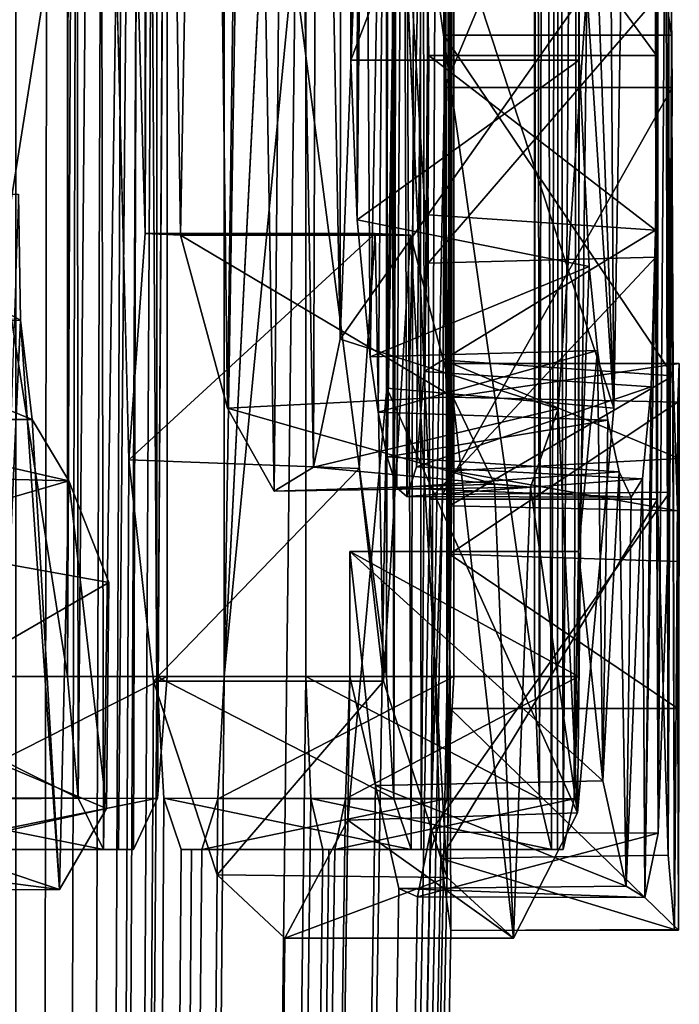
# Model space of a CAD drawing. Units: millimetres. Extents: x -87 to 141, y -157 to 253.
# Drawn here: x 12 to 13, y 75 to 76 of the extents above; entities that cross this region are included whole.
import ezdxf

# ---------------------------------------------------------------- set-up
doc = ezdxf.new("R2010")
doc.units = ezdxf.units.MM
doc.header["$LTSCALE"] = 34.765432
for name, color, linetype in [('322', 7, 'CONTINUOUS'), ('323', 7, 'CONTINUOUS'), ('368', 7, 'CONTINUOUS'), ('369', 7, 'CONTINUOUS'), ('370', 7, 'CONTINUOUS'), ('371', 7, 'CONTINUOUS'), ('372', 7, 'CONTINUOUS'), ('374', 7, 'CONTINUOUS'), ('375', 7, 'CONTINUOUS'), ('376', 7, 'CONTINUOUS'), ('377', 7, 'CONTINUOUS'), ('378', 7, 'CONTINUOUS'), ('382', 7, 'CONTINUOUS'), ('383', 7, 'CONTINUOUS'), ('384', 7, 'CONTINUOUS'), ('385', 7, 'CONTINUOUS'), ('401', 7, 'CONTINUOUS'), ('402', 7, 'CONTINUOUS'), ('403', 7, 'CONTINUOUS'), ('404', 7, 'CONTINUOUS'), ('405', 7, 'CONTINUOUS'), ('412', 7, 'CONTINUOUS'), ('413', 7, 'CONTINUOUS'), ('415', 7, 'CONTINUOUS'), ('416', 7, 'CONTINUOUS'), ('417', 7, 'CONTINUOUS'), ('447', 7, 'CONTINUOUS'), ('448', 7, 'CONTINUOUS'), ('457', 7, 'CONTINUOUS'), ('458', 7, 'CONTINUOUS'), ('468', 7, 'CONTINUOUS'), ('472', 7, 'CONTINUOUS'), ('489', 7, 'CONTINUOUS')]:
    doc.layers.add(name, color=color, linetype=linetype)

msp = doc.modelspace()

# ---------------------------------------------------------------- linework, layer by layer
at = {"layer": '322', "linetype": 'Continuous'}
for points in [[(12.3101, 65.5, -157.8294), (12.35805, 75.51028, -158.12156), (12.27922, 78.59895, -157.66102), (12.3101, 65.5, -157.8294)], [(12.36525, 75.60973, -158.16953), (12.36589, 76.65747, -158.17388), (12.27922, 78.59895, -157.66102), (12.36525, 75.60973, -158.16953)], [(12.35805, 75.51028, -158.12156), (12.36525, 75.60973, -158.16953), (12.27922, 78.59895, -157.66102), (12.35805, 75.51028, -158.12156)], [(12.49677, 75.674, -160.284), (12.49489, 76.40534, -160.35741), (12.49997, 78.57193, -159.97455), (12.49677, 75.674, -160.284)], [(12.49899, 75.46879, -160.15909), (12.49677, 75.674, -160.284), (12.49997, 78.57193, -159.97455), (12.49899, 75.46879, -160.15909)], [(12.49972, 76.464, -160.084), (12.49899, 75.46879, -160.15909), (12.49997, 78.57193, -159.97455), (12.49972, 76.464, -160.084)], [(12.4, 75.415, -161.578), (12.4, 76.463, -161.578), (12.44615, 78.276, -161.159), (12.4, 75.415, -161.578)], [(12.43583, 76.124, -161.265), (12.4, 75.415, -161.578), (12.44615, 78.276, -161.159), (12.43583, 76.124, -161.265)], [(12.36775, 76.48834, -158.18647), (12.36589, 76.65747, -158.17388), (12.36525, 75.60973, -158.16953), (12.36775, 76.48834, -158.18647)], [(12.38082, 75.60899, -158.27802), (12.36775, 76.48834, -158.18647), (12.36525, 75.60973, -158.16953), (12.38082, 75.60899, -158.27802)], [(12.39235, 76.25092, -158.36301), (12.36775, 76.48834, -158.18647), (12.38082, 75.60899, -158.27802), (12.39235, 76.25092, -158.36301)], [(12.49938, 75.53784, -160.12474), (12.49899, 75.46879, -160.15909), (12.49972, 76.464, -160.084), (12.49938, 75.53784, -160.12474)], [(12.49972, 76.431, -160.084), (12.49938, 75.53784, -160.12474), (12.49972, 76.464, -160.084), (12.49972, 76.431, -160.084)], [(12.49985, 76.37729, -160.06177), (12.49938, 75.53784, -160.12474), (12.49972, 76.431, -160.084), (12.49985, 76.37729, -160.06177)], [(12.49484, 75.9027, -160.35924), (12.49489, 76.40534, -160.35741), (12.49677, 75.674, -160.284), (12.49484, 75.9027, -160.35924)], [(12.49992, 75.55263, -160.04414), (12.49938, 75.53784, -160.12474), (12.49985, 76.37729, -160.06177), (12.49992, 75.55263, -160.04414)], [(12.5, 76.355, -160.008), (12.49992, 75.55263, -160.04414), (12.49985, 76.37729, -160.06177), (12.5, 76.355, -160.008)], [(12.32258, 76.37306, -162.09856), (12.3101, 65.5, -162.1706), (12.30827, 76.36918, -162.18094), (12.32258, 76.37306, -162.09856)], [(12.336, 76.36499, -162.01819), (12.3101, 65.5, -162.1706), (12.32258, 76.37306, -162.09856), (12.336, 76.36499, -162.01819)], [(12.30827, 76.36918, -162.18094), (12.3101, 65.5, -162.1706), (12.27307, 75.415, -162.371), (12.30827, 76.36918, -162.18094)], [(12.34765, 76.34607, -161.94564), (12.3101, 65.5, -162.1706), (12.336, 76.36499, -162.01819), (12.34765, 76.34607, -161.94564)], [(12.49714, 75.55402, -159.73272), (12.49897, 75.49008, -159.83931), (12.49645, 76.355, -159.702), (12.49714, 75.55402, -159.73272)], [(12.49645, 76.355, -159.702), (12.49897, 75.49008, -159.83931), (12.49916, 76.355, -159.85499), (12.49645, 76.355, -159.702)], [(12.49645, 75.697, -159.702), (12.49714, 75.55402, -159.73272), (12.49645, 76.355, -159.702), (12.49645, 75.697, -159.702)], [(12.49897, 75.49008, -159.83931), (12.49992, 75.50549, -159.95445), (12.49916, 76.355, -159.85499), (12.49897, 75.49008, -159.83931)], [(12.49916, 76.355, -159.85499), (12.49992, 75.50549, -159.95445), (12.5, 76.355, -160.008), (12.49916, 76.355, -159.85499)], [(12.49992, 75.50549, -159.95445), (12.49992, 75.55263, -160.04414), (12.5, 76.355, -160.008), (12.49992, 75.50549, -159.95445)], [(12.35708, 76.31816, -161.88485), (12.3101, 65.5, -162.1706), (12.34765, 76.34607, -161.94564), (12.35708, 76.31816, -161.88485)], [(12.36402, 76.28212, -161.83878), (12.3101, 65.5, -162.1706), (12.35708, 76.31816, -161.88485), (12.36402, 76.28212, -161.83878)], [(12.3703, 76.192, -161.796), (12.3101, 65.5, -162.1706), (12.36402, 76.28212, -161.83878), (12.3703, 76.192, -161.796)], [(12.40136, 75.53292, -158.43276), (12.39235, 76.25092, -158.36301), (12.38082, 75.60899, -158.27802), (12.40136, 75.53292, -158.43276)], [(12.41003, 76.18129, -158.50296), (12.39235, 76.25092, -158.36301), (12.40136, 75.53292, -158.43276), (12.41003, 76.18129, -158.50296)], [(12.3703, 75.415, -161.796), (12.3101, 65.5, -162.1706), (12.3703, 76.192, -161.796), (12.3703, 75.415, -161.796)], [(12.42189, 75.49644, -158.60474), (12.41003, 76.18129, -158.50296), (12.40136, 75.53292, -158.43276), (12.42189, 75.49644, -158.60474)], [(12.42765, 76.129, -158.657), (12.41003, 76.18129, -158.50296), (12.42189, 75.49644, -158.60474), (12.42765, 76.129, -158.657)], [(12.43919, 75.50701, -158.76852), (12.42765, 76.129, -158.657), (12.42189, 75.49644, -158.60474), (12.43919, 75.50701, -158.76852)], [(12.441, 76.08244, -158.78694), (12.42765, 76.129, -158.657), (12.43919, 75.50701, -158.76852), (12.441, 76.08244, -158.78694)], [(12.3101, 65.5, -162.1706), (12.4, 75.415, -161.578), (12.43583, 76.124, -161.265), (12.3101, 65.5, -162.1706)], [(12.43583, 75.415, -161.265), (12.3101, 65.5, -162.1706), (12.43583, 76.124, -161.265), (12.43583, 75.415, -161.265)], [(12.45093, 75.56332, -158.89346), (12.441, 76.08244, -158.78694), (12.43919, 75.50701, -158.76852), (12.45093, 75.56332, -158.89346)], [(12.4513, 76.01573, -158.89772), (12.441, 76.08244, -158.78694), (12.45093, 75.56332, -158.89346), (12.4513, 76.01573, -158.89772)], [(12.45952, 75.7854, -158.99478), (12.4513, 76.01573, -158.89772), (12.45093, 75.56332, -158.89346), (12.45952, 75.7854, -158.99478)], [(12.47137, 75.54171, -159.1545), (12.3101, 65.5, -162.1706), (12.47595, 75.822, -159.225), (12.47137, 75.54171, -159.1545)], [(12.47595, 75.822, -159.225), (12.3101, 65.5, -162.1706), (12.49035, 75.493, -159.509), (12.47595, 75.822, -159.225)], [(12.48935, 75.713, -159.484), (12.47595, 75.822, -159.225), (12.48952, 75.59679, -159.48825), (12.48935, 75.713, -159.484)], [(12.48952, 75.59679, -159.48825), (12.47595, 75.822, -159.225), (12.49035, 75.493, -159.509), (12.48952, 75.59679, -159.48825)], [(12.49677, 75.674, -160.284), (12.3101, 65.5, -162.1706), (12.49582, 75.49496, -160.32335), (12.49677, 75.674, -160.284)], [(12.3101, 65.5, -162.1706), (12.49677, 75.674, -160.284), (12.49899, 75.46879, -160.15909), (12.3101, 65.5, -162.1706)], [(12.45428, 75.35188, -158.93191), (12.3101, 65.5, -162.1706), (12.47137, 75.54171, -159.1545), (12.45428, 75.35188, -158.93191)], [(12.3101, 65.5, -157.8294), (12.3101, 65.5, -162.1706), (12.35805, 75.51028, -158.12156), (12.3101, 65.5, -157.8294)], [(12.35805, 75.51028, -158.12156), (12.3101, 65.5, -162.1706), (12.36885, 75.41299, -158.19401), (12.35805, 75.51028, -158.12156)], [(12.49582, 75.49496, -160.32335), (12.3101, 65.5, -162.1706), (12.49057, 75.34652, -160.48544), (12.49582, 75.49496, -160.32335)], [(12.49035, 75.493, -159.509), (12.3101, 65.5, -162.1706), (12.49512, 75.33497, -159.65066), (12.49035, 75.493, -159.509)], [(12.49932, 75.401, -160.13), (12.3101, 65.5, -162.1706), (12.49899, 75.46879, -160.15909), (12.49932, 75.401, -160.13)], [(12.46642, 75.36715, -160.91559), (12.45523, 75.415, -161.057), (12.45523, 75.47, -161.057), (12.46642, 75.36715, -160.91559)], [(12.3101, 65.5, -162.1706), (10.82532, 65.5, -166.25), (12.27307, 75.415, -162.371), (12.3101, 65.5, -162.1706)], [(12.4, 75.415, -161.578), (12.3101, 65.5, -162.1706), (12.39714, 75.3612, -161.60032), (12.4, 75.415, -161.578)], [(12.37348, 75.36147, -161.77395), (12.3101, 65.5, -162.1706), (12.3703, 75.415, -161.796), (12.37348, 75.36147, -161.77395)], [(12.45523, 75.415, -161.057), (12.3101, 65.5, -162.1706), (12.45331, 75.36116, -161.07936), (12.45523, 75.415, -161.057)], [(12.3101, 65.5, -162.1706), (12.45523, 75.415, -161.057), (12.46642, 75.36715, -160.91559), (12.3101, 65.5, -162.1706)], [(12.43805, 75.36143, -161.24291), (12.3101, 65.5, -162.1706), (12.43583, 75.415, -161.265), (12.43805, 75.36143, -161.24291)], [(12.36885, 75.41299, -158.19401), (12.3101, 65.5, -162.1706), (12.39691, 75.32786, -158.39794), (12.36885, 75.41299, -158.19401)], [(12.3101, 65.5, -162.1706), (12.49932, 75.401, -160.13), (12.49958, 75.30335, -159.89799), (12.3101, 65.5, -162.1706)], [(12.47676, 75.32187, -160.76182), (12.3101, 65.5, -162.1706), (12.46642, 75.36715, -160.91559), (12.47676, 75.32187, -160.76182)], [(12.3811, 75.339, -161.72), (12.3101, 65.5, -162.1706), (12.37348, 75.36147, -161.77395), (12.3811, 75.339, -161.72)], [(12.44332, 75.339, -161.189), (12.3101, 65.5, -162.1706), (12.43805, 75.36143, -161.24291), (12.44332, 75.339, -161.189)], [(12.39714, 75.3612, -161.60032), (12.3101, 65.5, -162.1706), (12.39009, 75.339, -161.654), (12.39714, 75.3612, -161.60032)], [(12.45331, 75.36116, -161.07936), (12.3101, 65.5, -162.1706), (12.44855, 75.339, -161.133), (12.45331, 75.36116, -161.07936)], [(12.42656, 75.3, -158.647), (12.3101, 65.5, -162.1706), (12.45428, 75.35188, -158.93191), (12.42656, 75.3, -158.647)], [(12.49057, 75.34652, -160.48544), (12.3101, 65.5, -162.1706), (12.48491, 75.3181, -160.6141), (12.49057, 75.34652, -160.48544)], [(12.39009, 75.339, -161.654), (12.3101, 65.5, -162.1706), (12.38564, 75.339, -161.68701), (12.39009, 75.339, -161.654)], [(12.38564, 75.339, -161.68701), (12.3101, 65.5, -162.1706), (12.3811, 75.339, -161.72), (12.38564, 75.339, -161.68701)], [(12.44855, 75.339, -161.133), (12.3101, 65.5, -162.1706), (12.44597, 75.339, -161.161), (12.44855, 75.339, -161.133)], [(12.44597, 75.339, -161.161), (12.3101, 65.5, -162.1706), (12.44332, 75.339, -161.189), (12.44597, 75.339, -161.161)], [(12.49512, 75.33497, -159.65066), (12.3101, 65.5, -162.1706), (12.49958, 75.30335, -159.89799), (12.49512, 75.33497, -159.65066)], [(12.39691, 75.32786, -158.39794), (12.3101, 65.5, -162.1706), (12.42656, 75.3, -158.647), (12.39691, 75.32786, -158.39794)], [(12.48491, 75.3181, -160.6141), (12.3101, 65.5, -162.1706), (12.47676, 75.32187, -160.76182), (12.48491, 75.3181, -160.6141)]]:
    msp.add_3dface(points, dxfattribs=at)
at = {"layer": '323', "color": 178, "linetype": 'Continuous', "true_color": 0x00000b}
for points in [[(12.58943, 76.8, -159.484), (12.59043, 75.493, -159.509), (12.59155, 76.89442, -159.53854), (12.58943, 76.8, -159.484)], [(12.59043, 75.493, -159.509), (12.59505, 75.33641, -159.64681), (12.59155, 76.89442, -159.53854), (12.59043, 75.493, -159.509)], [(12.59155, 76.89442, -159.53854), (12.59505, 75.33641, -159.64681), (12.59507, 76.89442, -159.64747), (12.59155, 76.89442, -159.53854)], [(12.59505, 75.33641, -159.64681), (12.59648, 75.697, -159.702), (12.59507, 76.89442, -159.64747), (12.59505, 75.33641, -159.64681)], [(12.59507, 76.89442, -159.64747), (12.59648, 75.697, -159.702), (12.59648, 76.355, -159.702), (12.59507, 76.89442, -159.64747)], [(12.5896, 75.59937, -159.48807), (12.59043, 75.493, -159.509), (12.58943, 76.8, -159.484), (12.5896, 75.59937, -159.48807)], [(12.58943, 75.713, -159.484), (12.5896, 75.59937, -159.48807), (12.58943, 76.8, -159.484), (12.58943, 75.713, -159.484)], [(12.48205, 75.339, -161.72), (12.47697, 76.49447, -161.75645), (12.48531, 76.55113, -161.69639), (12.48205, 75.339, -161.72)], [(12.48655, 75.339, -161.68701), (12.48205, 75.339, -161.72), (12.48531, 76.55113, -161.69639), (12.48655, 75.339, -161.68701)], [(12.49604, 76.53671, -161.61494), (12.48655, 75.339, -161.68701), (12.48531, 76.55113, -161.69639), (12.49604, 76.53671, -161.61494)], [(12.49097, 75.339, -161.654), (12.48655, 75.339, -161.68701), (12.49604, 76.53671, -161.61494), (12.49097, 75.339, -161.654)], [(12.49797, 75.36135, -161.60017), (12.49097, 75.339, -161.654), (12.49604, 76.53671, -161.61494), (12.49797, 75.36135, -161.60017)], [(12.5008, 76.463, -161.578), (12.49797, 75.36135, -161.60017), (12.49604, 76.53671, -161.61494), (12.5008, 76.463, -161.578)], [(12.54694, 76.46911, -161.15507), (12.55642, 76.53341, -161.04703), (12.54896, 75.339, -161.133), (12.54694, 76.46911, -161.15507)], [(12.54896, 75.339, -161.133), (12.55642, 76.53341, -161.04703), (12.55369, 75.3613, -161.07922), (12.54896, 75.339, -161.133)], [(12.55642, 76.53341, -161.04703), (12.55559, 75.47, -161.057), (12.55369, 75.3613, -161.07922), (12.55642, 76.53341, -161.04703)], [(12.55559, 75.47, -161.057), (12.55642, 76.53341, -161.04703), (12.55601, 75.947, -161.052), (12.55559, 75.47, -161.057)], [(12.34492, 76.40765, -162.52248), (12.36368, 76.50309, -162.42885), (12.34686, 75.339, -162.513), (12.34492, 76.40765, -162.52248)], [(12.34686, 75.339, -162.513), (12.36368, 76.50309, -162.42885), (12.35352, 75.339, -162.48001), (12.34686, 75.339, -162.513)], [(12.35352, 75.339, -162.48001), (12.36368, 76.50309, -162.42885), (12.3601, 75.339, -162.447), (12.35352, 75.339, -162.48001)], [(12.3601, 75.339, -162.447), (12.36368, 76.50309, -162.42885), (12.37064, 75.36146, -162.39306), (12.3601, 75.339, -162.447)], [(12.37064, 75.36146, -162.39306), (12.36368, 76.50309, -162.42885), (12.37524, 76.14665, -162.36926), (12.37064, 75.36146, -162.39306)], [(12.47488, 76.45387, -161.77123), (12.47697, 76.49447, -161.75645), (12.47453, 75.36136, -161.77384), (12.47488, 76.45387, -161.77123)], [(12.47453, 75.36136, -161.77384), (12.47697, 76.49447, -161.75645), (12.48205, 75.339, -161.72), (12.47453, 75.36136, -161.77384)], [(12.54052, 76.36907, -161.22286), (12.54694, 76.46911, -161.15507), (12.54377, 75.339, -161.189), (12.54052, 76.36907, -161.22286)], [(12.54377, 75.339, -161.189), (12.54694, 76.46911, -161.15507), (12.5464, 75.339, -161.161), (12.54377, 75.339, -161.189)], [(12.5464, 75.339, -161.161), (12.54694, 76.46911, -161.15507), (12.54896, 75.339, -161.133), (12.5464, 75.339, -161.161)], [(12.5008, 75.415, -161.578), (12.49797, 75.36135, -161.60017), (12.5008, 76.463, -161.578), (12.5008, 75.415, -161.578)], [(12.47278, 76.41328, -161.786), (12.47488, 76.45387, -161.77123), (12.47453, 75.36136, -161.77384), (12.47278, 76.41328, -161.786)], [(12.47134, 76.192, -161.796), (12.47278, 76.41328, -161.786), (12.47134, 75.415, -161.796), (12.47134, 76.192, -161.796)], [(12.47134, 75.415, -161.796), (12.47278, 76.41328, -161.786), (12.47453, 75.36136, -161.77384), (12.47134, 75.415, -161.796)], [(12.33491, 76.298, -162.571), (12.34492, 76.40765, -162.52248), (12.33577, 75.36148, -162.56696), (12.33491, 76.298, -162.571)], [(12.33577, 75.36148, -162.56696), (12.34492, 76.40765, -162.52248), (12.34686, 75.339, -162.513), (12.33577, 75.36148, -162.56696)], [(12.53719, 76.24932, -161.25652), (12.54052, 76.36907, -161.22286), (12.53857, 75.36131, -161.24279), (12.53719, 76.24932, -161.25652)], [(12.53857, 75.36131, -161.24279), (12.54052, 76.36907, -161.22286), (12.54377, 75.339, -161.189), (12.53857, 75.36131, -161.24279)], [(12.33176, 76.1877, -162.58606), (12.33491, 76.298, -162.571), (12.33114, 75.415, -162.589), (12.33176, 76.1877, -162.58606)], [(12.33114, 75.415, -162.589), (12.33491, 76.298, -162.571), (12.33577, 75.36148, -162.56696), (12.33114, 75.415, -162.589)], [(12.53634, 76.124, -161.265), (12.53719, 76.24932, -161.25652), (12.53634, 75.415, -161.265), (12.53634, 76.124, -161.265)], [(12.53634, 75.415, -161.265), (12.53719, 76.24932, -161.25652), (12.53857, 75.36131, -161.24279), (12.53634, 75.415, -161.265)], [(12.33114, 76.066, -162.589), (12.33176, 76.1877, -162.58606), (12.33114, 75.415, -162.589), (12.33114, 76.066, -162.589)], [(12.37491, 76.058, -162.371), (12.37064, 75.36146, -162.39306), (12.37524, 76.14665, -162.36926), (12.37491, 76.058, -162.371)], [(12.57122, 75.53299, -159.14887), (12.56721, 76.15028, -159.09155), (12.55947, 75.85006, -158.99015), (12.57122, 75.53299, -159.14887)], [(12.57614, 75.822, -159.225), (12.56721, 76.15028, -159.09155), (12.57122, 75.53299, -159.14887), (12.57614, 75.822, -159.225)], [(12.37491, 75.415, -162.371), (12.37064, 75.36146, -162.39306), (12.37491, 76.058, -162.371), (12.37491, 75.415, -162.371)], [(12.55601, 75.686, -161.052), (12.55559, 75.47, -161.057), (12.55601, 75.947, -161.052), (12.55601, 75.686, -161.052)], [(12.58719, 75.83441, -160.56798), (12.59473, 75.9079, -160.36436), (12.59, 75.688, -160.502), (12.58719, 75.83441, -160.56798)], [(12.59473, 75.9079, -160.36436), (12.59061, 75.34617, -160.48634), (12.59, 75.688, -160.502), (12.59473, 75.9079, -160.36436)], [(12.59586, 75.4961, -160.32289), (12.59061, 75.34617, -160.48634), (12.59473, 75.9079, -160.36436), (12.59586, 75.4961, -160.32289)], [(12.5968, 75.674, -160.284), (12.59586, 75.4961, -160.32289), (12.59473, 75.9079, -160.36436), (12.5968, 75.674, -160.284)], [(12.55928, 75.71715, -158.98781), (12.57122, 75.53299, -159.14887), (12.55947, 75.85006, -158.99015), (12.55928, 75.71715, -158.98781)], [(12.54676, 75.53262, -158.84298), (12.55528, 75.35511, -158.93941), (12.55928, 75.71715, -158.98781), (12.54676, 75.53262, -158.84298)], [(12.55528, 75.35511, -158.93941), (12.57122, 75.53299, -159.14887), (12.55928, 75.71715, -158.98781), (12.55528, 75.35511, -158.93941)], [(12.59786, 75.30374, -159.76753), (12.59648, 75.697, -159.702), (12.59505, 75.33641, -159.64681), (12.59786, 75.30374, -159.76753)], [(12.59732, 75.54714, -159.73999), (12.59648, 75.697, -159.702), (12.59786, 75.30374, -159.76753), (12.59732, 75.54714, -159.73999)], [(12.59, 75.688, -160.502), (12.59061, 75.34617, -160.48634), (12.58947, 75.61122, -160.51499), (12.59, 75.688, -160.502)], [(12.56027, 75.59524, -160.99981), (12.55559, 75.47, -161.057), (12.55601, 75.686, -161.052), (12.56027, 75.59524, -160.99981)], [(12.31047, 75.5717, -157.31442), (12.3095, 75.627, -157.31), (12.2995, 75.33079, -157.26462), (12.31047, 75.5717, -157.31442)], [(12.45926, 75.5065, -158.12202), (12.4699, 75.413, -158.194), (12.46631, 75.60971, -158.16939), (12.45926, 75.5065, -158.12202)], [(12.46631, 75.60971, -158.16939), (12.4699, 75.413, -158.194), (12.48178, 75.609, -158.278), (12.46631, 75.60971, -158.16939)], [(12.59061, 75.34617, -160.48634), (12.58482, 75.3179, -160.61834), (12.58947, 75.61122, -160.51499), (12.59061, 75.34617, -160.48634)], [(12.58947, 75.61122, -160.51499), (12.58482, 75.3179, -160.61834), (12.58757, 75.54229, -160.55943), (12.58947, 75.61122, -160.51499)], [(12.4699, 75.413, -158.194), (12.498, 75.32668, -158.4), (12.48178, 75.609, -158.278), (12.4699, 75.413, -158.194)], [(12.48178, 75.609, -158.278), (12.498, 75.32668, -158.4), (12.5004, 75.538, -158.41887), (12.48178, 75.609, -158.278)], [(12.56404, 75.55836, -160.95124), (12.55559, 75.47, -161.057), (12.56027, 75.59524, -160.99981), (12.56404, 75.55836, -160.95124)], [(12.32756, 75.3213, -157.39397), (12.31047, 75.5717, -157.31442), (12.2995, 75.33079, -157.26462), (12.32756, 75.3213, -157.39397)], [(12.31559, 75.528, -157.338), (12.31047, 75.5717, -157.31442), (12.32756, 75.3213, -157.39397), (12.31559, 75.528, -157.338)], [(12.56637, 75.36911, -160.92002), (12.55559, 75.47, -161.057), (12.56404, 75.55836, -160.95124), (12.56637, 75.36911, -160.92002)], [(12.56851, 75.52774, -160.89032), (12.56637, 75.36911, -160.92002), (12.56404, 75.55836, -160.95124), (12.56851, 75.52774, -160.89032)], [(12.59991, 75.55268, -160.0474), (12.59995, 75.5108, -159.96361), (12.59933, 75.401, -160.13), (12.59991, 75.55268, -160.0474)], [(12.59936, 75.53559, -160.12712), (12.59991, 75.55268, -160.0474), (12.59933, 75.401, -160.13), (12.59936, 75.53559, -160.12712)], [(12.59918, 75.4878, -159.85598), (12.59732, 75.54714, -159.73999), (12.59786, 75.30374, -159.76753), (12.59918, 75.4878, -159.85598)], [(12.58757, 75.54229, -160.55943), (12.58482, 75.3179, -160.61834), (12.58373, 75.50197, -160.64007), (12.58757, 75.54229, -160.55943)], [(12.498, 75.32668, -158.4), (12.52715, 75.3, -158.647), (12.5004, 75.538, -158.41887), (12.498, 75.32668, -158.4)], [(12.5004, 75.538, -158.41887), (12.52715, 75.3, -158.647), (12.51873, 75.49954, -158.57124), (12.5004, 75.538, -158.41887)], [(12.53453, 75.49825, -158.71723), (12.55528, 75.35511, -158.93941), (12.54676, 75.53262, -158.84298), (12.53453, 75.49825, -158.71723)], [(12.599, 75.46557, -160.1587), (12.59936, 75.53559, -160.12712), (12.59933, 75.401, -160.13), (12.599, 75.46557, -160.1587)], [(12.33175, 75.50104, -157.41389), (12.31559, 75.528, -157.338), (12.32756, 75.3213, -157.39397), (12.33175, 75.50104, -157.41389)], [(12.57351, 75.50506, -160.81664), (12.56637, 75.36911, -160.92002), (12.56851, 75.52774, -160.89032), (12.57351, 75.50506, -160.81664)], [(12.59995, 75.5108, -159.96361), (12.59918, 75.4878, -159.85598), (12.59961, 75.30355, -159.90112), (12.59995, 75.5108, -159.96361)], [(12.59933, 75.401, -160.13), (12.59995, 75.5108, -159.96361), (12.59961, 75.30355, -159.90112), (12.59933, 75.401, -160.13)], [(12.57661, 75.32286, -160.76735), (12.56637, 75.36911, -160.92002), (12.57351, 75.50506, -160.81664), (12.57661, 75.32286, -160.76735)], [(12.57876, 75.49392, -160.73137), (12.57661, 75.32286, -160.76735), (12.57351, 75.50506, -160.81664), (12.57876, 75.49392, -160.73137)], [(12.58482, 75.3179, -160.61834), (12.57661, 75.32286, -160.76735), (12.58373, 75.50197, -160.64007), (12.58482, 75.3179, -160.61834)], [(12.58373, 75.50197, -160.64007), (12.57661, 75.32286, -160.76735), (12.57876, 75.49392, -160.73137), (12.58373, 75.50197, -160.64007)], [(12.34822, 75.35699, -157.49372), (12.33175, 75.50104, -157.41389), (12.32756, 75.3213, -157.39397), (12.34822, 75.35699, -157.49372)], [(12.34927, 75.45634, -157.49887), (12.33175, 75.50104, -157.41389), (12.34822, 75.35699, -157.49372), (12.34927, 75.45634, -157.49887)], [(12.51873, 75.49954, -158.57124), (12.52715, 75.3, -158.647), (12.53453, 75.49825, -158.71723), (12.51873, 75.49954, -158.57124)], [(12.52715, 75.3, -158.647), (12.55528, 75.35511, -158.93941), (12.53453, 75.49825, -158.71723), (12.52715, 75.3, -158.647)], [(12.59961, 75.30355, -159.90112), (12.59918, 75.4878, -159.85598), (12.59786, 75.30374, -159.76753), (12.59961, 75.30355, -159.90112)], [(12.55559, 75.47, -161.057), (12.55559, 75.415, -161.057), (12.55369, 75.3613, -161.07922), (12.55559, 75.47, -161.057)]]:
    msp.add_3dface(points, dxfattribs=at)
at = {"layer": '368', "color": 178, "linetype": 'Continuous', "true_color": 0x00000b}
for points in [[(12.4, 76.463, -161.578), (12.4, 75.415, -161.578), (12.5008, 76.463, -161.578), (12.4, 76.463, -161.578)], [(12.4, 75.415, -161.578), (12.5008, 75.415, -161.578), (12.5008, 76.463, -161.578), (12.4, 75.415, -161.578)]]:
    msp.add_3dface(points, dxfattribs=at)
at = {"layer": '369', "color": 178, "linetype": 'Continuous', "true_color": 0x00000b}
for points in [[(12.4, 75.415, -161.578), (12.39714, 75.3612, -161.60032), (12.5008, 75.415, -161.578), (12.4, 75.415, -161.578)], [(12.39714, 75.3612, -161.60032), (12.49797, 75.36135, -161.60017), (12.5008, 75.415, -161.578), (12.39714, 75.3612, -161.60032)], [(12.39714, 75.3612, -161.60032), (12.39009, 75.339, -161.654), (12.49797, 75.36135, -161.60017), (12.39714, 75.3612, -161.60032)], [(12.39009, 75.339, -161.654), (12.49097, 75.339, -161.654), (12.49797, 75.36135, -161.60017), (12.39009, 75.339, -161.654)]]:
    msp.add_3dface(points, dxfattribs=at)
at = {"layer": '370', "color": 178, "linetype": 'Continuous', "true_color": 0x00000b}
for points in [[(12.38564, 75.339, -161.68701), (12.3811, 75.339, -161.72), (12.48205, 75.339, -161.72), (12.38564, 75.339, -161.68701)], [(12.39009, 75.339, -161.654), (12.38564, 75.339, -161.68701), (12.48205, 75.339, -161.72), (12.39009, 75.339, -161.654)], [(12.39009, 75.339, -161.654), (12.48205, 75.339, -161.72), (12.48655, 75.339, -161.68701), (12.39009, 75.339, -161.654)], [(12.39009, 75.339, -161.654), (12.48655, 75.339, -161.68701), (12.49097, 75.339, -161.654), (12.39009, 75.339, -161.654)]]:
    msp.add_3dface(points, dxfattribs=at)
at = {"layer": '371', "color": 178, "linetype": 'Continuous', "true_color": 0x00000b}
for points in [[(12.37348, 75.36147, -161.77395), (12.3703, 75.415, -161.796), (12.47453, 75.36136, -161.77384), (12.37348, 75.36147, -161.77395)], [(12.3703, 75.415, -161.796), (12.47134, 75.415, -161.796), (12.47453, 75.36136, -161.77384), (12.3703, 75.415, -161.796)], [(12.3811, 75.339, -161.72), (12.37348, 75.36147, -161.77395), (12.48205, 75.339, -161.72), (12.3811, 75.339, -161.72)], [(12.37348, 75.36147, -161.77395), (12.47453, 75.36136, -161.77384), (12.48205, 75.339, -161.72), (12.37348, 75.36147, -161.77395)]]:
    msp.add_3dface(points, dxfattribs=at)
at = {"layer": '372', "color": 178, "linetype": 'Continuous', "true_color": 0x00000b}
for points in [[(12.3703, 75.415, -161.796), (12.3703, 76.192, -161.796), (12.47134, 75.415, -161.796), (12.3703, 75.415, -161.796)], [(12.3703, 76.192, -161.796), (12.47134, 76.192, -161.796), (12.47134, 75.415, -161.796), (12.3703, 76.192, -161.796)]]:
    msp.add_3dface(points, dxfattribs=at)
at = {"layer": '374', "color": 178, "linetype": 'Continuous', "true_color": 0x00000b}
for points in [[(12.27307, 76.058, -162.371), (12.27307, 75.415, -162.371), (12.37491, 76.058, -162.371), (12.27307, 76.058, -162.371)], [(12.27307, 75.415, -162.371), (12.37491, 75.415, -162.371), (12.37491, 76.058, -162.371), (12.27307, 75.415, -162.371)]]:
    msp.add_3dface(points, dxfattribs=at)
at = {"layer": '375', "color": 178, "linetype": 'Continuous', "true_color": 0x00000b}
for points in [[(12.27307, 75.415, -162.371), (12.26876, 75.36129, -162.39323), (12.37491, 75.415, -162.371), (12.27307, 75.415, -162.371)], [(12.26876, 75.36129, -162.39323), (12.37064, 75.36146, -162.39306), (12.37491, 75.415, -162.371), (12.26876, 75.36129, -162.39323)], [(12.26876, 75.36129, -162.39323), (12.25815, 75.339, -162.447), (12.37064, 75.36146, -162.39306), (12.26876, 75.36129, -162.39323)], [(12.25815, 75.339, -162.447), (12.3601, 75.339, -162.447), (12.37064, 75.36146, -162.39306), (12.25815, 75.339, -162.447)]]:
    msp.add_3dface(points, dxfattribs=at)
at = {"layer": '376', "color": 178, "linetype": 'Continuous', "true_color": 0x00000b}
for points in [[(12.25151, 75.339, -162.48001), (12.24479, 75.339, -162.513), (12.34686, 75.339, -162.513), (12.25151, 75.339, -162.48001)], [(12.25815, 75.339, -162.447), (12.25151, 75.339, -162.48001), (12.34686, 75.339, -162.513), (12.25815, 75.339, -162.447)], [(12.25815, 75.339, -162.447), (12.34686, 75.339, -162.513), (12.35352, 75.339, -162.48001), (12.25815, 75.339, -162.447)], [(12.25815, 75.339, -162.447), (12.35352, 75.339, -162.48001), (12.3601, 75.339, -162.447), (12.25815, 75.339, -162.447)]]:
    msp.add_3dface(points, dxfattribs=at)
at = {"layer": '377', "color": 178, "linetype": 'Continuous', "true_color": 0x00000b}
for points in [[(12.23357, 75.36156, -162.56704), (12.22894, 75.415, -162.589), (12.33577, 75.36148, -162.56696), (12.23357, 75.36156, -162.56704)], [(12.22894, 75.415, -162.589), (12.33114, 75.415, -162.589), (12.33577, 75.36148, -162.56696), (12.22894, 75.415, -162.589)], [(12.24479, 75.339, -162.513), (12.23357, 75.36156, -162.56704), (12.34686, 75.339, -162.513), (12.24479, 75.339, -162.513)], [(12.23357, 75.36156, -162.56704), (12.33577, 75.36148, -162.56696), (12.34686, 75.339, -162.513), (12.23357, 75.36156, -162.56704)]]:
    msp.add_3dface(points, dxfattribs=at)
at = {"layer": '378', "color": 178, "linetype": 'Continuous', "true_color": 0x00000b}
for points in [[(12.22894, 75.415, -162.589), (12.22894, 76.066, -162.589), (12.33114, 75.415, -162.589), (12.22894, 75.415, -162.589)], [(12.22894, 76.066, -162.589), (12.33114, 76.066, -162.589), (12.33114, 75.415, -162.589), (12.22894, 76.066, -162.589)]]:
    msp.add_3dface(points, dxfattribs=at)
at = {"layer": '382', "color": 178, "linetype": 'Continuous', "true_color": 0x00000b}
for points in [[(12.45952, 75.7854, -158.99478), (12.45093, 75.56332, -158.89346), (12.55928, 75.71715, -158.98781), (12.45952, 75.7854, -158.99478)], [(12.45093, 75.56332, -158.89346), (12.54676, 75.53262, -158.84298), (12.55928, 75.71715, -158.98781), (12.45093, 75.56332, -158.89346)], [(12.38082, 75.60899, -158.27802), (12.48178, 75.609, -158.278), (12.5004, 75.538, -158.41887), (12.38082, 75.60899, -158.27802)], [(12.40136, 75.53292, -158.43276), (12.38082, 75.60899, -158.27802), (12.5004, 75.538, -158.41887), (12.40136, 75.53292, -158.43276)], [(12.45093, 75.56332, -158.89346), (12.43919, 75.50701, -158.76852), (12.54676, 75.53262, -158.84298), (12.45093, 75.56332, -158.89346)], [(12.40136, 75.53292, -158.43276), (12.5004, 75.538, -158.41887), (12.51873, 75.49954, -158.57124), (12.40136, 75.53292, -158.43276)], [(12.42189, 75.49644, -158.60474), (12.40136, 75.53292, -158.43276), (12.51873, 75.49954, -158.57124), (12.42189, 75.49644, -158.60474)], [(12.43919, 75.50701, -158.76852), (12.53453, 75.49825, -158.71723), (12.54676, 75.53262, -158.84298), (12.43919, 75.50701, -158.76852)], [(12.43919, 75.50701, -158.76852), (12.42189, 75.49644, -158.60474), (12.53453, 75.49825, -158.71723), (12.43919, 75.50701, -158.76852)], [(12.42189, 75.49644, -158.60474), (12.51873, 75.49954, -158.57124), (12.53453, 75.49825, -158.71723), (12.42189, 75.49644, -158.60474)]]:
    msp.add_3dface(points, dxfattribs=at)
at = {"layer": '383', "color": 178, "linetype": 'Continuous', "true_color": 0x00000b}
for points in [[(12.36525, 75.60973, -158.16953), (12.35805, 75.51028, -158.12156), (12.46631, 75.60971, -158.16939), (12.36525, 75.60973, -158.16953)], [(12.35805, 75.51028, -158.12156), (12.45926, 75.5065, -158.12202), (12.46631, 75.60971, -158.16939), (12.35805, 75.51028, -158.12156)], [(12.38082, 75.60899, -158.27802), (12.36525, 75.60973, -158.16953), (12.48178, 75.609, -158.278), (12.38082, 75.60899, -158.27802)], [(12.36525, 75.60973, -158.16953), (12.46631, 75.60971, -158.16939), (12.48178, 75.609, -158.278), (12.36525, 75.60973, -158.16953)], [(12.35805, 75.51028, -158.12156), (12.36885, 75.41299, -158.19401), (12.45926, 75.5065, -158.12202), (12.35805, 75.51028, -158.12156)], [(12.36885, 75.41299, -158.19401), (12.4699, 75.413, -158.194), (12.45926, 75.5065, -158.12202), (12.36885, 75.41299, -158.19401)]]:
    msp.add_3dface(points, dxfattribs=at)
at = {"layer": '384', "color": 178, "linetype": 'Continuous', "true_color": 0x00000b}
for points in [[(12.36885, 75.41299, -158.19401), (12.39691, 75.32786, -158.39794), (12.4699, 75.413, -158.194), (12.36885, 75.41299, -158.19401)], [(12.39691, 75.32786, -158.39794), (12.498, 75.32668, -158.4), (12.4699, 75.413, -158.194), (12.39691, 75.32786, -158.39794)], [(12.39691, 75.32786, -158.39794), (12.42656, 75.3, -158.647), (12.498, 75.32668, -158.4), (12.39691, 75.32786, -158.39794)], [(12.42656, 75.3, -158.647), (12.52715, 75.3, -158.647), (12.498, 75.32668, -158.4), (12.42656, 75.3, -158.647)]]:
    msp.add_3dface(points, dxfattribs=at)
at = {"layer": '385', "color": 178, "linetype": 'Continuous', "true_color": 0x00000b}
for points in [[(12.47137, 75.54171, -159.1545), (12.47595, 75.822, -159.225), (12.57122, 75.53299, -159.14887), (12.47137, 75.54171, -159.1545)], [(12.47595, 75.822, -159.225), (12.57614, 75.822, -159.225), (12.57122, 75.53299, -159.14887), (12.47595, 75.822, -159.225)], [(12.45428, 75.35188, -158.93191), (12.47137, 75.54171, -159.1545), (12.55528, 75.35511, -158.93941), (12.45428, 75.35188, -158.93191)], [(12.47137, 75.54171, -159.1545), (12.57122, 75.53299, -159.14887), (12.55528, 75.35511, -158.93941), (12.47137, 75.54171, -159.1545)], [(12.45428, 75.35188, -158.93191), (12.55528, 75.35511, -158.93941), (12.52715, 75.3, -158.647), (12.45428, 75.35188, -158.93191)], [(12.42656, 75.3, -158.647), (12.45428, 75.35188, -158.93191), (12.52715, 75.3, -158.647), (12.42656, 75.3, -158.647)]]:
    msp.add_3dface(points, dxfattribs=at)
at = {"layer": '401', "color": 178, "linetype": 'Continuous', "true_color": 0x00000b}
for points in [[(12.45523, 75.47, -161.057), (12.45523, 75.415, -161.057), (12.55559, 75.415, -161.057), (12.45523, 75.47, -161.057)], [(12.45523, 75.47, -161.057), (12.55559, 75.415, -161.057), (12.55559, 75.47, -161.057), (12.45523, 75.47, -161.057)]]:
    msp.add_3dface(points, dxfattribs=at)
at = {"layer": '402', "color": 178, "linetype": 'Continuous', "true_color": 0x00000b}
for points in [[(12.45523, 75.415, -161.057), (12.45331, 75.36116, -161.07936), (12.55559, 75.415, -161.057), (12.45523, 75.415, -161.057)], [(12.55559, 75.415, -161.057), (12.45331, 75.36116, -161.07936), (12.55369, 75.3613, -161.07922), (12.55559, 75.415, -161.057)], [(12.45331, 75.36116, -161.07936), (12.44855, 75.339, -161.133), (12.55369, 75.3613, -161.07922), (12.45331, 75.36116, -161.07936)], [(12.44855, 75.339, -161.133), (12.54896, 75.339, -161.133), (12.55369, 75.3613, -161.07922), (12.44855, 75.339, -161.133)]]:
    msp.add_3dface(points, dxfattribs=at)
at = {"layer": '403', "color": 178, "linetype": 'Continuous', "true_color": 0x00000b}
for points in [[(12.44597, 75.339, -161.161), (12.44332, 75.339, -161.189), (12.54377, 75.339, -161.189), (12.44597, 75.339, -161.161)], [(12.44855, 75.339, -161.133), (12.44597, 75.339, -161.161), (12.54377, 75.339, -161.189), (12.44855, 75.339, -161.133)], [(12.44855, 75.339, -161.133), (12.54377, 75.339, -161.189), (12.5464, 75.339, -161.161), (12.44855, 75.339, -161.133)], [(12.44855, 75.339, -161.133), (12.5464, 75.339, -161.161), (12.54896, 75.339, -161.133), (12.44855, 75.339, -161.133)]]:
    msp.add_3dface(points, dxfattribs=at)
at = {"layer": '404', "color": 178, "linetype": 'Continuous', "true_color": 0x00000b}
for points in [[(12.43805, 75.36143, -161.24291), (12.43583, 75.415, -161.265), (12.53857, 75.36131, -161.24279), (12.43805, 75.36143, -161.24291)], [(12.43583, 75.415, -161.265), (12.53634, 75.415, -161.265), (12.53857, 75.36131, -161.24279), (12.43583, 75.415, -161.265)], [(12.44332, 75.339, -161.189), (12.43805, 75.36143, -161.24291), (12.54377, 75.339, -161.189), (12.44332, 75.339, -161.189)], [(12.43805, 75.36143, -161.24291), (12.53857, 75.36131, -161.24279), (12.54377, 75.339, -161.189), (12.43805, 75.36143, -161.24291)]]:
    msp.add_3dface(points, dxfattribs=at)
at = {"layer": '405', "color": 178, "linetype": 'Continuous', "true_color": 0x00000b}
for points in [[(12.43583, 75.415, -161.265), (12.43583, 76.124, -161.265), (12.53634, 75.415, -161.265), (12.43583, 75.415, -161.265)], [(12.43583, 76.124, -161.265), (12.53634, 76.124, -161.265), (12.53634, 75.415, -161.265), (12.43583, 76.124, -161.265)]]:
    msp.add_3dface(points, dxfattribs=at)
at = {"layer": '412', "color": 178, "linetype": 'Continuous', "true_color": 0x00000b}
for points in [[(12.49484, 75.9027, -160.35924), (12.49677, 75.674, -160.284), (12.59473, 75.9079, -160.36436), (12.49484, 75.9027, -160.35924)], [(12.49677, 75.674, -160.284), (12.5968, 75.674, -160.284), (12.59473, 75.9079, -160.36436), (12.49677, 75.674, -160.284)]]:
    msp.add_3dface(points, dxfattribs=at)
at = {"layer": '413', "color": 178, "linetype": 'Continuous', "true_color": 0x00000b}
for points in [[(12.49677, 75.674, -160.284), (12.49582, 75.49496, -160.32335), (12.5968, 75.674, -160.284), (12.49677, 75.674, -160.284)], [(12.49582, 75.49496, -160.32335), (12.59586, 75.4961, -160.32289), (12.5968, 75.674, -160.284), (12.49582, 75.49496, -160.32335)], [(12.49582, 75.49496, -160.32335), (12.49057, 75.34652, -160.48544), (12.59586, 75.4961, -160.32289), (12.49582, 75.49496, -160.32335)], [(12.49057, 75.34652, -160.48544), (12.59061, 75.34617, -160.48634), (12.59586, 75.4961, -160.32289), (12.49057, 75.34652, -160.48544)], [(12.46642, 75.36715, -160.91559), (12.45523, 75.47, -161.057), (12.56637, 75.36911, -160.92002), (12.46642, 75.36715, -160.91559)], [(12.45523, 75.47, -161.057), (12.55559, 75.47, -161.057), (12.56637, 75.36911, -160.92002), (12.45523, 75.47, -161.057)], [(12.46642, 75.36715, -160.91559), (12.56637, 75.36911, -160.92002), (12.57661, 75.32286, -160.76735), (12.46642, 75.36715, -160.91559)], [(12.47676, 75.32187, -160.76182), (12.46642, 75.36715, -160.91559), (12.57661, 75.32286, -160.76735), (12.47676, 75.32187, -160.76182)], [(12.49057, 75.34652, -160.48544), (12.48491, 75.3181, -160.6141), (12.59061, 75.34617, -160.48634), (12.49057, 75.34652, -160.48544)], [(12.48491, 75.3181, -160.6141), (12.58482, 75.3179, -160.61834), (12.59061, 75.34617, -160.48634), (12.48491, 75.3181, -160.6141)], [(12.47676, 75.32187, -160.76182), (12.57661, 75.32286, -160.76735), (12.58482, 75.3179, -160.61834), (12.47676, 75.32187, -160.76182)], [(12.48491, 75.3181, -160.6141), (12.47676, 75.32187, -160.76182), (12.58482, 75.3179, -160.61834), (12.48491, 75.3181, -160.6141)]]:
    msp.add_3dface(points, dxfattribs=at)
at = {"layer": '415', "color": 178, "linetype": 'Continuous', "true_color": 0x00000b}
for points in [[(12.55601, 75.686, -161.052), (12.55601, 75.947, -161.052), (12.45565, 75.686, -161.052), (12.55601, 75.686, -161.052)], [(12.55601, 75.947, -161.052), (12.45565, 75.947, -161.052), (12.45565, 75.686, -161.052), (12.55601, 75.947, -161.052)]]:
    msp.add_3dface(points, dxfattribs=at)
at = {"layer": '416', "color": 178, "linetype": 'Continuous', "true_color": 0x00000b}
for points in [[(12.48992, 75.688, -160.502), (12.58947, 75.61122, -160.51499), (12.48949, 75.61804, -160.51259), (12.48992, 75.688, -160.502)], [(12.59, 75.688, -160.502), (12.58947, 75.61122, -160.51499), (12.48992, 75.688, -160.502), (12.59, 75.688, -160.502)], [(12.55601, 75.686, -161.052), (12.45565, 75.686, -161.052), (12.45833, 75.61573, -161.01978), (12.55601, 75.686, -161.052)], [(12.56027, 75.59524, -160.99981), (12.55601, 75.686, -161.052), (12.45833, 75.61573, -161.01978), (12.56027, 75.59524, -160.99981)], [(12.46409, 75.55557, -160.94677), (12.56027, 75.59524, -160.99981), (12.45833, 75.61573, -161.01978), (12.46409, 75.55557, -160.94677)], [(12.48949, 75.61804, -160.51259), (12.58947, 75.61122, -160.51499), (12.48782, 75.54909, -160.55157), (12.48949, 75.61804, -160.51259)], [(12.58947, 75.61122, -160.51499), (12.58757, 75.54229, -160.55943), (12.48782, 75.54909, -160.55157), (12.58947, 75.61122, -160.51499)], [(12.56404, 75.55836, -160.95124), (12.56027, 75.59524, -160.99981), (12.46409, 75.55557, -160.94677), (12.56404, 75.55836, -160.95124)], [(12.46766, 75.53116, -160.89855), (12.56404, 75.55836, -160.95124), (12.46409, 75.55557, -160.94677), (12.46766, 75.53116, -160.89855)], [(12.56851, 75.52774, -160.89032), (12.56404, 75.55836, -160.95124), (12.46766, 75.53116, -160.89855), (12.56851, 75.52774, -160.89032)], [(12.48782, 75.54909, -160.55157), (12.58757, 75.54229, -160.55943), (12.48451, 75.50726, -160.62201), (12.48782, 75.54909, -160.55157)], [(12.58757, 75.54229, -160.55943), (12.58373, 75.50197, -160.64007), (12.48451, 75.50726, -160.62201), (12.58757, 75.54229, -160.55943)], [(12.47158, 75.51157, -160.84246), (12.56851, 75.52774, -160.89032), (12.46766, 75.53116, -160.89855), (12.47158, 75.51157, -160.84246)], [(12.57351, 75.50506, -160.81664), (12.56851, 75.52774, -160.89032), (12.47158, 75.51157, -160.84246), (12.57351, 75.50506, -160.81664)], [(12.47583, 75.498, -160.77695), (12.57351, 75.50506, -160.81664), (12.47158, 75.51157, -160.84246), (12.47583, 75.498, -160.77695)], [(12.48451, 75.50726, -160.62201), (12.58373, 75.50197, -160.64007), (12.48028, 75.49409, -160.70193), (12.48451, 75.50726, -160.62201)], [(12.57876, 75.49392, -160.73137), (12.57351, 75.50506, -160.81664), (12.47583, 75.498, -160.77695), (12.57876, 75.49392, -160.73137)], [(12.58373, 75.50197, -160.64007), (12.57876, 75.49392, -160.73137), (12.48028, 75.49409, -160.70193), (12.58373, 75.50197, -160.64007)], [(12.48028, 75.49409, -160.70193), (12.57876, 75.49392, -160.73137), (12.47583, 75.498, -160.77695), (12.48028, 75.49409, -160.70193)]]:
    msp.add_3dface(points, dxfattribs=at)
at = {"layer": '417', "color": 178, "linetype": 'Continuous', "true_color": 0x00000b}
for points in [[(12.58719, 75.83441, -160.56798), (12.59, 75.688, -160.502), (12.48734, 75.82819, -160.56236), (12.58719, 75.83441, -160.56798)], [(12.59, 75.688, -160.502), (12.48992, 75.688, -160.502), (12.48734, 75.82819, -160.56236), (12.59, 75.688, -160.502)]]:
    msp.add_3dface(points, dxfattribs=at)
at = {"layer": '447', "color": 178, "linetype": 'Continuous', "true_color": 0x00000b}
for points in [[(12.49714, 75.55402, -159.73272), (12.49645, 75.697, -159.702), (12.59732, 75.54714, -159.73999), (12.49714, 75.55402, -159.73272)], [(12.49645, 75.697, -159.702), (12.59648, 75.697, -159.702), (12.59732, 75.54714, -159.73999), (12.49645, 75.697, -159.702)], [(12.49897, 75.49008, -159.83931), (12.49714, 75.55402, -159.73272), (12.59732, 75.54714, -159.73999), (12.49897, 75.49008, -159.83931)], [(12.49938, 75.53784, -160.12474), (12.49992, 75.55263, -160.04414), (12.59991, 75.55268, -160.0474), (12.49938, 75.53784, -160.12474)], [(12.49938, 75.53784, -160.12474), (12.59991, 75.55268, -160.0474), (12.59936, 75.53559, -160.12712), (12.49938, 75.53784, -160.12474)], [(12.49992, 75.55263, -160.04414), (12.59995, 75.5108, -159.96361), (12.59991, 75.55268, -160.0474), (12.49992, 75.55263, -160.04414)], [(12.49992, 75.55263, -160.04414), (12.49992, 75.50549, -159.95445), (12.59995, 75.5108, -159.96361), (12.49992, 75.55263, -160.04414)], [(12.49897, 75.49008, -159.83931), (12.59732, 75.54714, -159.73999), (12.59918, 75.4878, -159.85598), (12.49897, 75.49008, -159.83931)], [(12.49899, 75.46879, -160.15909), (12.49938, 75.53784, -160.12474), (12.59936, 75.53559, -160.12712), (12.49899, 75.46879, -160.15909)], [(12.49899, 75.46879, -160.15909), (12.59936, 75.53559, -160.12712), (12.599, 75.46557, -160.1587), (12.49899, 75.46879, -160.15909)], [(12.49992, 75.50549, -159.95445), (12.59918, 75.4878, -159.85598), (12.59995, 75.5108, -159.96361), (12.49992, 75.50549, -159.95445)], [(12.49992, 75.50549, -159.95445), (12.49897, 75.49008, -159.83931), (12.59918, 75.4878, -159.85598), (12.49992, 75.50549, -159.95445)], [(12.49932, 75.401, -160.13), (12.49899, 75.46879, -160.15909), (12.59933, 75.401, -160.13), (12.49932, 75.401, -160.13)], [(12.49899, 75.46879, -160.15909), (12.599, 75.46557, -160.1587), (12.59933, 75.401, -160.13), (12.49899, 75.46879, -160.15909)]]:
    msp.add_3dface(points, dxfattribs=at)
at = {"layer": '448', "color": 178, "linetype": 'Continuous', "true_color": 0x00000b}
for points in [[(12.49645, 75.697, -159.702), (12.49645, 76.355, -159.702), (12.59648, 75.697, -159.702), (12.49645, 75.697, -159.702)], [(12.59648, 75.697, -159.702), (12.49645, 76.355, -159.702), (12.59648, 76.355, -159.702), (12.59648, 75.697, -159.702)]]:
    msp.add_3dface(points, dxfattribs=at)
at = {"layer": '457', "color": 178, "linetype": 'Continuous', "true_color": 0x00000b}
for points in [[(12.48935, 75.713, -159.484), (12.48952, 75.59679, -159.48825), (12.58943, 75.713, -159.484), (12.48935, 75.713, -159.484)], [(12.48952, 75.59679, -159.48825), (12.5896, 75.59937, -159.48807), (12.58943, 75.713, -159.484), (12.48952, 75.59679, -159.48825)], [(12.48952, 75.59679, -159.48825), (12.49035, 75.493, -159.509), (12.5896, 75.59937, -159.48807), (12.48952, 75.59679, -159.48825)], [(12.49035, 75.493, -159.509), (12.59043, 75.493, -159.509), (12.5896, 75.59937, -159.48807), (12.49035, 75.493, -159.509)]]:
    msp.add_3dface(points, dxfattribs=at)
at = {"layer": '458', "color": 178, "linetype": 'Continuous', "true_color": 0x00000b}
for points in [[(12.49035, 75.493, -159.509), (12.49512, 75.33497, -159.65066), (12.59043, 75.493, -159.509), (12.49035, 75.493, -159.509)], [(12.49512, 75.33497, -159.65066), (12.59505, 75.33641, -159.64681), (12.59043, 75.493, -159.509), (12.49512, 75.33497, -159.65066)], [(12.49958, 75.30335, -159.89799), (12.49932, 75.401, -160.13), (12.59961, 75.30355, -159.90112), (12.49958, 75.30335, -159.89799)], [(12.49932, 75.401, -160.13), (12.59933, 75.401, -160.13), (12.59961, 75.30355, -159.90112), (12.49932, 75.401, -160.13)], [(12.49512, 75.33497, -159.65066), (12.59786, 75.30374, -159.76753), (12.59505, 75.33641, -159.64681), (12.49512, 75.33497, -159.65066)], [(12.49512, 75.33497, -159.65066), (12.49958, 75.30335, -159.89799), (12.59786, 75.30374, -159.76753), (12.49512, 75.33497, -159.65066)], [(12.49958, 75.30335, -159.89799), (12.59961, 75.30355, -159.90112), (12.59786, 75.30374, -159.76753), (12.49958, 75.30335, -159.89799)]]:
    msp.add_3dface(points, dxfattribs=at)
at = {"layer": '468', "color": 178, "linetype": 'Continuous', "true_color": 0x00000b}
for points in [[(12.2081, 75.57159, -157.31444), (12.20712, 75.627, -157.31), (12.31047, 75.5717, -157.31442), (12.2081, 75.57159, -157.31444)], [(12.20712, 75.627, -157.31), (12.3095, 75.627, -157.31), (12.31047, 75.5717, -157.31442), (12.20712, 75.627, -157.31)], [(12.2081, 75.57159, -157.31444), (12.31047, 75.5717, -157.31442), (12.31559, 75.528, -157.338), (12.2081, 75.57159, -157.31444)], [(12.21326, 75.528, -157.338), (12.2081, 75.57159, -157.31444), (12.31559, 75.528, -157.338), (12.21326, 75.528, -157.338)]]:
    msp.add_3dface(points, dxfattribs=at)
at = {"layer": '472', "color": 178, "linetype": 'Continuous', "true_color": 0x00000b}
for points in [[(12.22691, 75.50365, -157.40143), (12.21326, 75.528, -157.338), (12.33175, 75.50104, -157.41389), (12.22691, 75.50365, -157.40143)], [(12.21326, 75.528, -157.338), (12.31559, 75.528, -157.338), (12.33175, 75.50104, -157.41389), (12.21326, 75.528, -157.338)], [(12.24349, 75.47534, -157.48069), (12.22691, 75.50365, -157.40143), (12.33175, 75.50104, -157.41389), (12.24349, 75.47534, -157.48069)], [(12.24349, 75.47534, -157.48069), (12.33175, 75.50104, -157.41389), (12.34927, 75.45634, -157.49887), (12.24349, 75.47534, -157.48069)], [(12.24962, 75.39864, -157.51066), (12.24349, 75.47534, -157.48069), (12.34927, 75.45634, -157.49887), (12.24962, 75.39864, -157.51066)], [(12.24962, 75.39864, -157.51066), (12.34927, 75.45634, -157.49887), (12.34822, 75.35699, -157.49372), (12.24962, 75.39864, -157.51066)], [(12.2393, 75.33271, -157.46042), (12.24962, 75.39864, -157.51066), (12.34822, 75.35699, -157.49372), (12.2393, 75.33271, -157.46042)], [(12.2393, 75.33271, -157.46042), (12.34822, 75.35699, -157.49372), (12.32756, 75.3213, -157.39397), (12.2393, 75.33271, -157.46042)], [(12.21973, 75.32112, -157.36785), (12.2393, 75.33271, -157.46042), (12.32756, 75.3213, -157.39397), (12.21973, 75.32112, -157.36785)], [(12.21973, 75.32112, -157.36785), (12.32756, 75.3213, -157.39397), (12.2995, 75.33079, -157.26462), (12.21973, 75.32112, -157.36785)]]:
    msp.add_3dface(points, dxfattribs=at)
at = {"layer": '489', "linetype": 'Continuous'}
for points in [[(12.45565, 75.947, -161.052), (12.45872, 75.947, -161.015), (12.45565, 75.686, -161.052), (12.45565, 75.947, -161.052)], [(12.45565, 75.686, -161.052), (12.45872, 75.947, -161.015), (12.45833, 75.61573, -161.01978), (12.45565, 75.686, -161.052)], [(12.45872, 75.947, -161.015), (12.46168, 75.947, -160.978), (12.45833, 75.61573, -161.01978), (12.45872, 75.947, -161.015)], [(12.46168, 75.947, -160.978), (12.46409, 75.55557, -160.94677), (12.45833, 75.61573, -161.01978), (12.46168, 75.947, -160.978)], [(12.46409, 75.55557, -160.94677), (12.46168, 75.947, -160.978), (12.47121, 75.94482, -160.84787), (12.46409, 75.55557, -160.94677)], [(12.46766, 75.53116, -160.89855), (12.46409, 75.55557, -160.94677), (12.47121, 75.94482, -160.84787), (12.46766, 75.53116, -160.89855)], [(12.47158, 75.51157, -160.84246), (12.46766, 75.53116, -160.89855), (12.47121, 75.94482, -160.84787), (12.47158, 75.51157, -160.84246)], [(12.47158, 75.51157, -160.84246), (12.47121, 75.94482, -160.84787), (12.47854, 75.92834, -160.73212), (12.47158, 75.51157, -160.84246)], [(12.47583, 75.498, -160.77695), (12.47158, 75.51157, -160.84246), (12.47854, 75.92834, -160.73212), (12.47583, 75.498, -160.77695)], [(12.48028, 75.49409, -160.70193), (12.47583, 75.498, -160.77695), (12.47854, 75.92834, -160.73212), (12.48028, 75.49409, -160.70193)], [(12.48028, 75.49409, -160.70193), (12.47854, 75.92834, -160.73212), (12.48734, 75.82819, -160.56236), (12.48028, 75.49409, -160.70193)], [(12.48451, 75.50726, -160.62201), (12.48028, 75.49409, -160.70193), (12.48734, 75.82819, -160.56236), (12.48451, 75.50726, -160.62201)], [(12.48782, 75.54909, -160.55157), (12.48451, 75.50726, -160.62201), (12.48734, 75.82819, -160.56236), (12.48782, 75.54909, -160.55157)], [(12.48992, 75.688, -160.502), (12.48782, 75.54909, -160.55157), (12.48734, 75.82819, -160.56236), (12.48992, 75.688, -160.502)], [(12.48992, 75.688, -160.502), (12.48949, 75.61804, -160.51259), (12.48782, 75.54909, -160.55157), (12.48992, 75.688, -160.502)]]:
    msp.add_3dface(points, dxfattribs=at)

doc.saveas('drawing.dxf')
